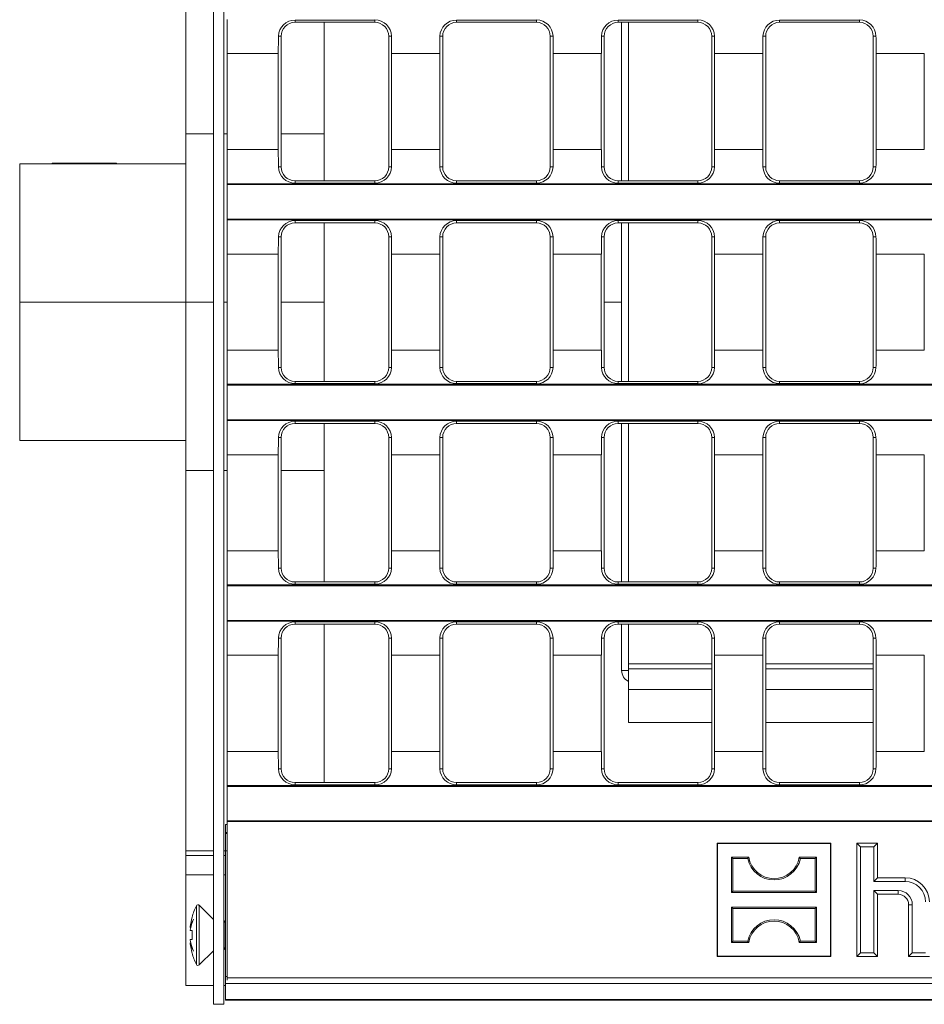
# Model space of a CAD drawing. Units: millimetres. Extents: x 35 to 2065, y 35 to 1450.
# Drawn here: x 1396 to 1526, y 283 to 425 of the extents above; entities that cross this region are included whole.
import ezdxf

# ---------------------------------------------------------------- set-up
doc = ezdxf.new("R2010")
doc.units = ezdxf.units.MM
doc.header["$LTSCALE"] = 5

msp = doc.modelspace()

# ---------------------------------------------------------------- linework, layer by layer
at = {"color": 7, "linetype": 'Continuous', "lineweight": 15}
for p, q in [((1423.61, 283.06), (1423.61, 486.06)), ((1425.11, 283.06), (1425.11, 486.06)), ((1419.61, 463.88), (1419.61, 408.89)), ((1425.61, 425.44), (1425.61, 420.51)), ((1435.41, 425.34), (1446.95, 425.34)), ((1435.41, 425.01), (1446.95, 425.01)), ((1439.61, 425.01), (1439.61, 402.11)), ((1458.75, 425.34), (1470.3, 425.34)), ((1458.75, 425.01), (1470.3, 425.01)), ((1482.1, 425.34), (1493.64, 425.34)), ((1482.1, 425.01), (1493.64, 425.01)), ((1482.61, 425.01), (1482.61, 402.11)), ((1483.61, 425.01), (1483.61, 402.11)), ((1505.44, 425.34), (1516.98, 425.34)), ((1505.44, 425.01), (1516.98, 425.01)), ((1433.41, 404.11), (1433.41, 423.01)), ((1448.95, 423.01), (1448.95, 404.11)), ((1456.75, 404.11), (1456.75, 423.01)), ((1472.3, 423.01), (1472.3, 404.11)), ((1480.1, 404.11), (1480.1, 423.01)), ((1495.64, 423.01), (1495.64, 404.11)), ((1503.44, 404.11), (1503.44, 423.01)), ((1518.98, 423.01), (1518.98, 404.11)), ((1425.61, 420.51), (1425.61, 406.61)), ((1432.99, 406.61), (1432.99, 420.51)), ((1449.37, 420.51), (1449.37, 406.61)), ((1456.33, 406.61), (1456.33, 420.51)), ((1472.72, 420.51), (1472.72, 406.61)), ((1479.68, 406.61), (1479.68, 420.51)), ((1496.06, 420.51), (1496.06, 406.61)), ((1503.02, 406.61), (1503.02, 420.51)), ((1519.4, 420.51), (1519.4, 406.61)), ((1526.36, 406.61), (1526.36, 420.51)), ((1419.61, 408.89), (1419.61, 384.56)), ((1439.61, 408.89), (1439.61, 402.11)), ((1425.61, 406.61), (1425.61, 401.68)), ((1419.61, 404.56), (1395.61, 404.56)), ((1395.61, 384.56), (1395.61, 404.56)), ((1400.3, 404.66), (1400.3, 404.56)), ((1409.6, 404.66), (1400.3, 404.66)), ((1409.6, 404.56), (1409.6, 404.66)), ((1923.61, 401.68), (1425.61, 401.68)), ((1425.61, 401.68), (1425.61, 401.56)), ((1923.61, 401.56), (1425.61, 401.56)), ((1425.61, 401.56), (1425.61, 396.56)), ((1446.95, 402.11), (1435.41, 402.11)), ((1446.95, 401.78), (1435.41, 401.78)), ((1470.3, 402.11), (1458.75, 402.11)), ((1470.3, 401.78), (1458.75, 401.78)), ((1493.64, 402.11), (1482.1, 402.11)), ((1493.64, 401.78), (1482.1, 401.78)), ((1516.98, 402.11), (1505.44, 402.11)), ((1516.98, 401.78), (1505.44, 401.78)), ((1923.61, 396.56), (1425.61, 396.56)), ((1425.61, 396.56), (1425.61, 396.44)), ((1923.61, 396.44), (1425.61, 396.44)), ((1425.61, 396.44), (1425.61, 391.51)), ((1435.41, 396.34), (1446.95, 396.34)), ((1435.41, 396.01), (1446.95, 396.01)), ((1439.61, 396.01), (1439.61, 373.11)), ((1439.61, 396.01), (1439.61, 384.56)), ((1458.75, 396.34), (1470.3, 396.34)), ((1458.75, 396.01), (1470.3, 396.01)), ((1482.1, 396.34), (1493.64, 396.34)), ((1482.1, 396.01), (1493.64, 396.01)), ((1482.61, 396.01), (1482.61, 373.11)), ((1483.61, 396.01), (1483.61, 373.11)), ((1505.44, 396.34), (1516.98, 396.34)), ((1505.44, 396.01), (1516.98, 396.01)), ((1433.41, 375.11), (1433.41, 394.01)), ((1448.95, 394.01), (1448.95, 375.11)), ((1456.75, 375.11), (1456.75, 394.01)), ((1472.3, 394.01), (1472.3, 375.11)), ((1480.1, 375.11), (1480.1, 394.01)), ((1495.64, 394.01), (1495.64, 375.11)), ((1503.44, 375.11), (1503.44, 394.01)), ((1518.98, 394.01), (1518.98, 375.11)), ((1425.61, 391.51), (1425.61, 377.61)), ((1432.99, 377.61), (1432.99, 391.51)), ((1449.37, 391.51), (1449.37, 377.61)), ((1456.33, 377.61), (1456.33, 391.51)), ((1472.72, 391.51), (1472.72, 377.61)), ((1479.68, 377.61), (1479.68, 391.51)), ((1496.06, 391.51), (1496.06, 377.61)), ((1503.02, 377.61), (1503.02, 391.51)), ((1519.4, 391.51), (1519.4, 377.61)), ((1526.36, 377.61), (1526.36, 391.51)), ((1419.61, 384.56), (1395.61, 384.56)), ((1395.61, 384.56), (1395.61, 364.56)), ((1423.61, 384.56), (1419.61, 384.56)), ((1419.61, 384.56), (1419.61, 360.23)), ((1425.61, 384.56), (1425.11, 384.56)), ((1439.61, 384.56), (1433.41, 384.56)), ((1439.61, 384.56), (1439.61, 373.11)), ((1480.1, 384.56), (1482.61, 384.56)), ((1425.61, 372.68), (1425.61, 377.61)), ((1435.41, 373.11), (1446.95, 373.11)), ((1458.75, 373.11), (1470.3, 373.11)), ((1482.1, 373.11), (1493.64, 373.11)), ((1505.44, 373.11), (1516.98, 373.11)), ((1923.61, 372.68), (1425.61, 372.68)), ((1425.61, 372.56), (1425.61, 372.68)), ((1923.61, 372.56), (1425.61, 372.56)), ((1425.61, 367.56), (1425.61, 372.56)), ((1435.41, 372.78), (1446.95, 372.78)), ((1458.75, 372.78), (1470.3, 372.78)), ((1482.1, 372.78), (1493.64, 372.78)), ((1505.44, 372.78), (1516.98, 372.78)), ((1923.61, 367.56), (1425.61, 367.56)), ((1425.61, 367.44), (1425.61, 367.56)), ((1923.61, 367.44), (1425.61, 367.44)), ((1425.61, 362.51), (1425.61, 367.44)), ((1446.95, 367.34), (1435.41, 367.34)), ((1470.3, 367.34), (1458.75, 367.34)), ((1493.64, 367.34), (1482.1, 367.34)), ((1516.98, 367.34), (1505.44, 367.34)), ((1446.95, 367.01), (1435.41, 367.01)), ((1439.61, 367.01), (1439.61, 344.11)), ((1439.61, 367.01), (1439.61, 360.23)), ((1470.3, 367.01), (1458.75, 367.01)), ((1493.64, 367.01), (1482.1, 367.01)), ((1482.61, 367.01), (1482.61, 344.11)), ((1483.61, 367.01), (1483.61, 344.11)), ((1516.98, 367.01), (1505.44, 367.01)), ((1395.61, 364.56), (1419.61, 364.56)), ((1433.41, 365.01), (1433.41, 346.11)), ((1448.95, 346.11), (1448.95, 365.01)), ((1456.75, 365.01), (1456.75, 346.11)), ((1472.3, 346.11), (1472.3, 365.01)), ((1480.1, 365.01), (1480.1, 346.11)), ((1495.64, 346.11), (1495.64, 365.01)), ((1503.44, 365.01), (1503.44, 346.11)), ((1518.98, 346.11), (1518.98, 365.01)), ((1425.61, 348.61), (1425.61, 362.51)), ((1432.99, 362.51), (1432.99, 348.61)), ((1449.37, 348.61), (1449.37, 362.51)), ((1456.33, 362.51), (1456.33, 348.61)), ((1472.72, 348.61), (1472.72, 362.51)), ((1479.68, 362.51), (1479.68, 348.61)), ((1496.06, 348.61), (1496.06, 362.51)), ((1503.02, 362.51), (1503.02, 348.61)), ((1519.4, 348.61), (1519.4, 362.51)), ((1526.36, 362.51), (1526.36, 348.61)), ((1419.61, 360.23), (1419.61, 305.24)), ((1425.61, 343.68), (1425.61, 348.61)), ((1923.61, 343.68), (1425.61, 343.68)), ((1425.61, 343.56), (1425.61, 343.68)), ((1923.61, 343.56), (1425.61, 343.56)), ((1425.61, 338.56), (1425.61, 343.56)), ((1435.41, 344.11), (1446.95, 344.11)), ((1435.41, 343.78), (1446.95, 343.78)), ((1458.75, 344.11), (1470.3, 344.11)), ((1458.75, 343.78), (1470.3, 343.78)), ((1482.1, 344.11), (1493.64, 344.11)), ((1482.1, 343.78), (1493.64, 343.78)), ((1505.44, 344.11), (1516.98, 344.11)), ((1505.44, 343.78), (1516.98, 343.78)), ((1923.61, 338.56), (1425.61, 338.56)), ((1425.61, 338.44), (1425.61, 338.56)), ((1923.61, 338.44), (1425.61, 338.44)), ((1425.61, 333.51), (1425.61, 338.44)), ((1446.95, 338.34), (1435.41, 338.34)), ((1446.95, 338.01), (1435.41, 338.01)), ((1439.61, 338.01), (1439.61, 315.11)), ((1470.3, 338.34), (1458.75, 338.34)), ((1470.3, 338.01), (1458.75, 338.01)), ((1493.64, 338.34), (1482.1, 338.34)), ((1493.64, 338.01), (1482.1, 338.01)), ((1482.61, 338.01), (1482.61, 331.3)), ((1483.61, 338.01), (1483.61, 331.56)), ((1516.98, 338.34), (1505.44, 338.34)), ((1516.98, 338.01), (1505.44, 338.01)), ((1433.41, 336.01), (1433.41, 317.11)), ((1448.95, 317.11), (1448.95, 336.01)), ((1456.75, 336.01), (1456.75, 317.11)), ((1472.3, 317.11), (1472.3, 336.01)), ((1480.1, 336.01), (1480.1, 317.11)), ((1495.64, 317.11), (1495.64, 336.01)), ((1503.44, 336.01), (1503.44, 317.11)), ((1518.98, 317.11), (1518.98, 336.01)), ((1425.61, 319.61), (1425.61, 333.51)), ((1432.99, 333.51), (1432.99, 319.61)), ((1449.37, 319.61), (1449.37, 333.51)), ((1456.33, 333.51), (1456.33, 319.61)), ((1472.72, 319.61), (1472.72, 333.51)), ((1479.68, 333.51), (1479.68, 319.61)), ((1496.06, 319.61), (1496.06, 333.51)), ((1503.02, 333.51), (1503.02, 319.61)), ((1519.4, 319.61), (1519.4, 333.51)), ((1526.36, 333.51), (1526.36, 319.61)), ((1483.61, 328.59), (1483.61, 331.56)), ((1483.61, 331.56), (1495.64, 331.56)), ((1503.44, 331.56), (1518.98, 331.56)), ((1483.61, 323.78), (1483.61, 328.59)), ((1495.64, 323.78), (1483.61, 323.78)), ((1518.98, 323.78), (1503.44, 323.78)), ((1425.61, 314.68), (1425.61, 319.61)), ((1923.61, 314.68), (1425.61, 314.68)), ((1425.61, 314.56), (1425.61, 314.68)), ((1923.61, 314.56), (1425.61, 314.56)), ((1425.61, 309.56), (1425.61, 314.56)), ((1435.41, 315.11), (1446.95, 315.11)), ((1435.41, 314.78), (1446.95, 314.78)), ((1458.75, 315.11), (1470.3, 315.11)), ((1458.75, 314.78), (1470.3, 314.78)), ((1482.1, 315.11), (1493.64, 315.11)), ((1482.1, 314.78), (1493.64, 314.78)), ((1505.44, 315.11), (1516.98, 315.11)), ((1505.44, 314.78), (1516.98, 314.78)), ((1425.36, 309.05), (1425.61, 309.05)), ((1425.36, 309.05), (1425.36, 307.89)), ((1923.61, 309.56), (1425.61, 309.56)), ((1425.61, 309.47), (1425.61, 309.56)), ((1923.61, 309.47), (1425.61, 309.47)), ((1425.61, 286.91), (1425.61, 309.47)), ((1425.36, 307.89), (1425.36, 307.76)), ((1425.36, 307.76), (1425.61, 307.76)), ((1425.36, 307.76), (1425.36, 305.26)), ((1496.49, 306.31), (1496.44, 306.36)), ((1496.44, 306.36), (1496.44, 289.96)), ((1512.84, 306.36), (1496.44, 306.36)), ((1496.49, 306.31), (1496.49, 290.01)), ((1512.78, 306.31), (1496.49, 306.31)), ((1512.78, 306.31), (1512.84, 306.36)), ((1512.78, 290.01), (1512.78, 306.31)), ((1512.84, 289.96), (1512.84, 306.36)), ((1517.12, 305.82), (1516.59, 306.36)), ((1516.59, 306.36), (1516.59, 289.96)), ((1519.59, 306.36), (1516.59, 306.36)), ((1519.05, 305.82), (1519.59, 306.36)), ((1519.59, 301.36), (1519.59, 306.36)), ((1419.61, 305.24), (1419.61, 304.56)), ((1425.36, 305.26), (1425.36, 287.06)), ((1517.12, 305.82), (1517.12, 290.5)), ((1519.05, 305.82), (1517.12, 305.82)), ((1519.05, 300.82), (1519.05, 305.82)), ((1423.61, 304.56), (1419.61, 304.56)), ((1419.61, 304.56), (1419.61, 301.76)), ((1425.36, 304.56), (1425.11, 304.56)), ((1498.67, 304.12), (1498.49, 304.31)), ((1498.49, 304.31), (1498.49, 299.21)), ((1500.99, 304.31), (1498.49, 304.31)), ((1498.67, 304.12), (1498.67, 299.4)), ((1500.83, 304.12), (1498.67, 304.12)), ((1500.83, 304.12), (1500.99, 304.31)), ((1508.44, 304.12), (1508.29, 304.31)), ((1510.79, 304.31), (1508.29, 304.31)), ((1510.6, 304.12), (1508.44, 304.12)), ((1510.6, 304.12), (1510.79, 304.31)), ((1510.6, 299.4), (1510.6, 304.12)), ((1510.79, 299.21), (1510.79, 304.31)), ((1419.61, 301.76), (1423.61, 301.76)), ((1419.61, 301.76), (1419.61, 285.76)), ((1425.11, 301.76), (1425.36, 301.76)), ((1519.05, 300.82), (1519.59, 301.36)), ((1523.59, 300.82), (1519.05, 300.82)), ((1523.59, 301.36), (1519.59, 301.36)), ((1498.67, 299.4), (1498.49, 299.21)), ((1498.49, 299.21), (1510.79, 299.21)), ((1498.67, 299.4), (1510.6, 299.4)), ((1510.6, 299.4), (1510.79, 299.21)), ((1519.05, 299.5), (1522.59, 299.5)), ((1519.05, 290.5), (1519.05, 299.5)), ((1519.05, 299.5), (1519.59, 298.96)), ((1519.59, 289.96), (1519.59, 298.96)), ((1519.59, 298.96), (1522.59, 298.96)), ((1423.61, 295.31), (1421.55, 297.37)), ((1498.67, 296.92), (1498.49, 297.11)), ((1498.49, 297.11), (1498.49, 292.01)), ((1510.79, 297.11), (1498.49, 297.11)), ((1498.67, 296.92), (1498.67, 292.2)), ((1510.6, 296.92), (1498.67, 296.92)), ((1510.6, 296.92), (1510.79, 297.11)), ((1510.6, 292.2), (1510.6, 296.92)), ((1510.79, 292.01), (1510.79, 297.11)), ((1524.09, 297.46), (1524.09, 289.96)), ((1524.62, 297.46), (1524.62, 290.5)), ((1420.52, 295.66), (1420.55, 295.66)), ((1425.3, 295.16), (1425.11, 294.83)), ((1425.36, 295.06), (1425.3, 295.16)), ((1425.3, 290.96), (1425.3, 295.16)), ((1420.25, 294.16), (1420.33, 294.15)), ((1420.26, 293.71), (1420.55, 293.71)), ((1420.25, 291.96), (1420.33, 291.97)), ((1420.26, 292.41), (1420.55, 292.41)), ((1498.67, 292.2), (1498.49, 292.01)), ((1498.49, 292.01), (1500.99, 292.01)), ((1498.67, 292.2), (1500.83, 292.2)), ((1500.83, 292.2), (1500.99, 292.01)), ((1508.44, 292.2), (1508.29, 292.01)), ((1508.29, 292.01), (1510.79, 292.01)), ((1508.44, 292.2), (1510.6, 292.2)), ((1510.6, 292.2), (1510.79, 292.01)), ((1420.52, 290.46), (1420.55, 290.46)), ((1421.55, 288.75), (1423.61, 290.81)), ((1425.11, 291.29), (1425.3, 290.96)), ((1425.3, 290.96), (1425.36, 291.06)), ((1517.12, 290.5), (1516.59, 289.96)), ((1517.12, 290.5), (1519.05, 290.5)), ((1519.05, 290.5), (1519.59, 289.96)), ((1524.62, 290.5), (1524.09, 289.96)), ((1524.62, 290.5), (1526.55, 290.5)), ((1496.49, 290.01), (1496.44, 289.96)), ((1496.44, 289.96), (1512.84, 289.96)), ((1496.49, 290.01), (1512.78, 290.01)), ((1512.78, 290.01), (1512.84, 289.96)), ((1516.59, 289.96), (1519.59, 289.96)), ((1524.09, 289.96), (1527.09, 289.96)), ((1425.36, 287.06), (1425.36, 286.06)), ((1633.61, 286.91), (1425.61, 286.91)), ((1425.61, 286.57), (1425.61, 286.91)), ((1419.61, 285.76), (1423.61, 285.76)), ((1425.11, 285.76), (1425.36, 285.76)), ((1425.36, 286.06), (1923.86, 286.06)), ((1425.36, 286.06), (1425.36, 283.76)), ((1425.36, 283.76), (1923.86, 283.76)), ((1425.36, 283.76), (1425.36, 283.65)), ((1425.36, 283.65), (1923.86, 283.65)), ((1423.61, 283.06), (1425.11, 283.06))]:
    msp.add_line(p, q, dxfattribs=at)
at = {"color": 8, "linetype": 'Continuous', "lineweight": 0}
for p, q in [((1435.41, 425.34), (1435.41, 425.01)), ((1446.95, 425.34), (1446.95, 425.01)), ((1458.75, 425.34), (1458.75, 425.01)), ((1470.3, 425.34), (1470.3, 425.01)), ((1482.1, 425.34), (1482.1, 425.01)), ((1493.64, 425.34), (1493.64, 425.01)), ((1505.44, 425.34), (1505.44, 425.01)), ((1516.98, 425.34), (1516.98, 425.01)), ((1433.01, 423.01), (1433.41, 423.01)), ((1449.35, 423.01), (1448.95, 423.01)), ((1456.36, 423.01), (1456.75, 423.01)), ((1472.69, 423.01), (1472.3, 423.01)), ((1479.7, 423.01), (1480.1, 423.01)), ((1496.04, 423.01), (1495.64, 423.01)), ((1503.04, 423.01), (1503.44, 423.01)), ((1519.38, 423.01), (1518.98, 423.01)), ((1425.61, 420.51), (1432.99, 420.51)), ((1449.37, 420.51), (1456.33, 420.51)), ((1472.72, 420.51), (1479.68, 420.51)), ((1496.06, 420.51), (1503.02, 420.51)), ((1519.4, 420.51), (1526.36, 420.51)), ((1423.61, 408.89), (1419.61, 408.89)), ((1425.61, 408.89), (1425.11, 408.89)), ((1433.41, 408.89), (1439.61, 408.89)), ((1425.61, 406.61), (1432.99, 406.61)), ((1449.37, 406.61), (1456.33, 406.61)), ((1472.72, 406.61), (1479.68, 406.61)), ((1496.06, 406.61), (1503.02, 406.61)), ((1519.4, 406.61), (1526.36, 406.61)), ((1433.01, 404.11), (1433.41, 404.11)), ((1449.35, 404.11), (1448.95, 404.11)), ((1456.36, 404.11), (1456.75, 404.11)), ((1472.69, 404.11), (1472.3, 404.11)), ((1479.7, 404.11), (1480.1, 404.11)), ((1496.04, 404.11), (1495.64, 404.11)), ((1503.04, 404.11), (1503.44, 404.11)), ((1519.38, 404.11), (1518.98, 404.11)), ((1435.41, 401.78), (1435.41, 402.11)), ((1446.95, 401.78), (1446.95, 402.11)), ((1458.75, 401.78), (1458.75, 402.11)), ((1470.3, 401.78), (1470.3, 402.11)), ((1482.1, 401.78), (1482.1, 402.11)), ((1493.64, 401.78), (1493.64, 402.11)), ((1505.44, 401.78), (1505.44, 402.11)), ((1516.98, 401.78), (1516.98, 402.11)), ((1435.41, 396.34), (1435.41, 396.01)), ((1446.95, 396.34), (1446.95, 396.01)), ((1458.75, 396.34), (1458.75, 396.01)), ((1470.3, 396.34), (1470.3, 396.01)), ((1482.1, 396.34), (1482.1, 396.01)), ((1493.64, 396.34), (1493.64, 396.01)), ((1505.44, 396.34), (1505.44, 396.01)), ((1516.98, 396.34), (1516.98, 396.01)), ((1433.01, 394.01), (1433.41, 394.01)), ((1449.35, 394.01), (1448.95, 394.01)), ((1456.36, 394.01), (1456.75, 394.01)), ((1472.69, 394.01), (1472.3, 394.01)), ((1479.7, 394.01), (1480.1, 394.01)), ((1496.04, 394.01), (1495.64, 394.01)), ((1503.04, 394.01), (1503.44, 394.01)), ((1519.38, 394.01), (1518.98, 394.01)), ((1425.61, 391.51), (1432.99, 391.51)), ((1449.37, 391.51), (1456.33, 391.51)), ((1472.72, 391.51), (1479.68, 391.51)), ((1496.06, 391.51), (1503.02, 391.51)), ((1519.4, 391.51), (1526.36, 391.51)), ((1425.61, 377.61), (1432.99, 377.61)), ((1449.37, 377.61), (1456.33, 377.61)), ((1472.72, 377.61), (1479.68, 377.61)), ((1496.06, 377.61), (1503.02, 377.61)), ((1519.4, 377.61), (1526.36, 377.61)), ((1433.01, 375.11), (1433.41, 375.11)), ((1449.35, 375.11), (1448.95, 375.11)), ((1456.36, 375.11), (1456.75, 375.11)), ((1472.69, 375.11), (1472.3, 375.11)), ((1479.7, 375.11), (1480.1, 375.11)), ((1496.04, 375.11), (1495.64, 375.11)), ((1503.04, 375.11), (1503.44, 375.11)), ((1519.38, 375.11), (1518.98, 375.11)), ((1435.41, 372.78), (1435.41, 373.11)), ((1446.95, 372.78), (1446.95, 373.11)), ((1458.75, 372.78), (1458.75, 373.11)), ((1470.3, 372.78), (1470.3, 373.11)), ((1482.1, 372.78), (1482.1, 373.11)), ((1493.64, 372.78), (1493.64, 373.11)), ((1505.44, 372.78), (1505.44, 373.11)), ((1516.98, 372.78), (1516.98, 373.11)), ((1435.41, 367.34), (1435.41, 367.01)), ((1446.95, 367.34), (1446.95, 367.01)), ((1458.75, 367.34), (1458.75, 367.01)), ((1470.3, 367.34), (1470.3, 367.01)), ((1482.1, 367.34), (1482.1, 367.01)), ((1493.64, 367.34), (1493.64, 367.01)), ((1505.44, 367.34), (1505.44, 367.01)), ((1516.98, 367.34), (1516.98, 367.01)), ((1433.01, 365.01), (1433.41, 365.01)), ((1449.35, 365.01), (1448.95, 365.01)), ((1456.36, 365.01), (1456.75, 365.01)), ((1472.69, 365.01), (1472.3, 365.01)), ((1479.7, 365.01), (1480.1, 365.01)), ((1496.04, 365.01), (1495.64, 365.01)), ((1503.04, 365.01), (1503.44, 365.01)), ((1519.38, 365.01), (1518.98, 365.01)), ((1425.61, 362.51), (1432.99, 362.51)), ((1449.37, 362.51), (1456.33, 362.51)), ((1472.72, 362.51), (1479.68, 362.51)), ((1496.06, 362.51), (1503.02, 362.51)), ((1519.4, 362.51), (1526.36, 362.51)), ((1423.61, 360.23), (1419.61, 360.23)), ((1425.61, 360.23), (1425.11, 360.23)), ((1433.41, 360.23), (1439.61, 360.23)), ((1425.61, 348.61), (1432.99, 348.61)), ((1449.37, 348.61), (1456.33, 348.61)), ((1472.72, 348.61), (1479.68, 348.61)), ((1496.06, 348.61), (1503.02, 348.61)), ((1519.4, 348.61), (1526.36, 348.61)), ((1433.01, 346.11), (1433.41, 346.11)), ((1449.35, 346.11), (1448.95, 346.11)), ((1456.36, 346.11), (1456.75, 346.11)), ((1472.69, 346.11), (1472.3, 346.11)), ((1479.7, 346.11), (1480.1, 346.11)), ((1496.04, 346.11), (1495.64, 346.11)), ((1503.04, 346.11), (1503.44, 346.11)), ((1519.38, 346.11), (1518.98, 346.11)), ((1435.41, 343.78), (1435.41, 344.11)), ((1446.95, 343.78), (1446.95, 344.11)), ((1458.75, 343.78), (1458.75, 344.11)), ((1470.3, 343.78), (1470.3, 344.11)), ((1482.1, 343.78), (1482.1, 344.11)), ((1493.64, 343.78), (1493.64, 344.11)), ((1505.44, 343.78), (1505.44, 344.11)), ((1516.98, 343.78), (1516.98, 344.11)), ((1435.41, 338.34), (1435.41, 338.01)), ((1446.95, 338.34), (1446.95, 338.01)), ((1458.75, 338.34), (1458.75, 338.01)), ((1470.3, 338.34), (1470.3, 338.01)), ((1482.1, 338.34), (1482.1, 338.01)), ((1493.64, 338.34), (1493.64, 338.01)), ((1505.44, 338.34), (1505.44, 338.01)), ((1516.98, 338.34), (1516.98, 338.01)), ((1433.01, 336.01), (1433.41, 336.01)), ((1449.35, 336.01), (1448.95, 336.01)), ((1456.36, 336.01), (1456.75, 336.01)), ((1472.69, 336.01), (1472.3, 336.01)), ((1479.7, 336.01), (1480.1, 336.01)), ((1496.04, 336.01), (1495.64, 336.01)), ((1503.04, 336.01), (1503.44, 336.01)), ((1519.38, 336.01), (1518.98, 336.01)), ((1425.61, 333.51), (1432.99, 333.51)), ((1449.37, 333.51), (1456.33, 333.51)), ((1472.72, 333.51), (1479.68, 333.51)), ((1496.06, 333.51), (1503.02, 333.51)), ((1519.4, 333.51), (1526.36, 333.51)), ((1495.64, 332.3), (1483.61, 332.3)), ((1518.98, 332.3), (1503.44, 332.3)), ((1483.61, 331.3), (1482.61, 331.3)), ((1495.64, 328.59), (1483.61, 328.59)), ((1518.98, 328.59), (1503.44, 328.59)), ((1425.61, 319.61), (1432.99, 319.61)), ((1449.37, 319.61), (1456.33, 319.61)), ((1472.72, 319.61), (1479.68, 319.61)), ((1496.06, 319.61), (1503.02, 319.61)), ((1519.4, 319.61), (1526.36, 319.61)), ((1433.01, 317.11), (1433.41, 317.11)), ((1449.35, 317.11), (1448.95, 317.11)), ((1456.36, 317.11), (1456.75, 317.11)), ((1472.69, 317.11), (1472.3, 317.11)), ((1479.7, 317.11), (1480.1, 317.11)), ((1496.04, 317.11), (1495.64, 317.11)), ((1503.04, 317.11), (1503.44, 317.11)), ((1519.38, 317.11), (1518.98, 317.11)), ((1435.41, 314.78), (1435.41, 315.11)), ((1446.95, 314.78), (1446.95, 315.11)), ((1458.75, 314.78), (1458.75, 315.11)), ((1470.3, 314.78), (1470.3, 315.11)), ((1482.1, 314.78), (1482.1, 315.11)), ((1493.64, 314.78), (1493.64, 315.11)), ((1505.44, 314.78), (1505.44, 315.11)), ((1516.98, 314.78), (1516.98, 315.11)), ((1425.36, 307.89), (1425.61, 307.89)), ((1423.61, 305.24), (1419.61, 305.24)), ((1425.36, 305.24), (1425.11, 305.24)), ((1425.36, 305.26), (1425.61, 305.26)), ((1523.59, 300.82), (1523.59, 301.36)), ((1522.59, 299.5), (1522.59, 298.96)), ((1421.16, 288.82), (1421.16, 297.3)), ((1421.55, 288.75), (1421.55, 297.37)), ((1524.62, 297.46), (1524.09, 297.46)), ((1425.36, 287.06), (1425.61, 287.06))]:
    msp.add_line(p, q, dxfattribs=at)
at = {"color": 7, "linetype": 'Continuous', "lineweight": 15}
for centre, radius, start, end in [((1435.4, 422.95), 2.39, 89.7807, 178.648), ((1435.41, 423.01), 2, 90, 180), ((1446.97, 422.96), 2.39, 1.2729, 90.2984), ((1446.95, 423.01), 2, 0, 90), ((1458.74, 422.95), 2.39, 89.7807, 178.648), ((1458.75, 423.01), 2, 90, 180), ((1470.31, 422.96), 2.39, 1.2729, 90.2984), ((1470.3, 423.01), 2, 0, 90), ((1482.09, 422.95), 2.39, 89.7807, 178.648), ((1482.1, 423.01), 2, 90, 180), ((1493.65, 422.96), 2.39, 1.2729, 90.2984), ((1493.64, 423.01), 2, 0, 90), ((1505.43, 422.95), 2.39, 89.7807, 178.648), ((1505.44, 423.01), 2, 90, 180), ((1516.99, 422.96), 2.39, 1.2729, 90.2984), ((1516.98, 423.01), 2, 0, 90), ((1435.4, 404.16), 2.39, 181.2729, 270.2984), ((1435.41, 404.11), 2, 180, 270), ((1446.96, 404.17), 2.39, 269.7807, 358.648), ((1446.95, 404.11), 2, 270, 0), ((1458.74, 404.16), 2.39, 181.2729, 270.2984), ((1458.75, 404.11), 2, 180, 270), ((1470.31, 404.17), 2.39, 269.7807, 358.648), ((1470.3, 404.11), 2, 270, 0), ((1482.08, 404.16), 2.39, 181.2729, 270.2984), ((1482.1, 404.11), 2, 180, 270), ((1493.65, 404.17), 2.39, 269.7807, 358.648), ((1493.64, 404.11), 2, 270, 0), ((1505.43, 404.16), 2.39, 181.2729, 270.2984), ((1505.44, 404.11), 2, 180, 270), ((1516.99, 404.17), 2.39, 269.7807, 358.648), ((1516.98, 404.11), 2, 270, 0), ((1435.4, 393.95), 2.39, 89.7807, 178.648), ((1435.41, 394.01), 2, 90, 180), ((1446.97, 393.96), 2.39, 1.2729, 90.2984), ((1446.95, 394.01), 2, 0, 90), ((1458.74, 393.95), 2.39, 89.7807, 178.648), ((1458.75, 394.01), 2, 90, 180), ((1470.31, 393.96), 2.39, 1.2729, 90.2984), ((1470.3, 394.01), 2, 0, 90), ((1482.09, 393.95), 2.39, 89.7807, 178.648), ((1482.1, 394.01), 2, 90, 180), ((1493.65, 393.96), 2.39, 1.2729, 90.2984), ((1493.64, 394.01), 2, 0, 90), ((1505.43, 393.95), 2.39, 89.7807, 178.648), ((1505.44, 394.01), 2, 90, 180), ((1516.99, 393.96), 2.39, 1.2729, 90.2984), ((1516.98, 394.01), 2, 0, 90), ((1435.4, 375.17), 2.39, 181.352, 270.2193), ((1435.41, 375.11), 2, 180, 270), ((1446.97, 375.16), 2.39, 269.7016, 358.7271), ((1446.95, 375.11), 2, 270, 0), ((1458.74, 375.17), 2.39, 181.352, 270.2193), ((1458.75, 375.11), 2, 180, 270), ((1470.31, 375.16), 2.39, 269.7016, 358.7271), ((1470.3, 375.11), 2, 270, 0), ((1482.09, 375.17), 2.39, 181.352, 270.2193), ((1482.1, 375.11), 2, 180, 270), ((1493.65, 375.16), 2.39, 269.7016, 358.7271), ((1493.64, 375.11), 2, 270, 0), ((1505.43, 375.17), 2.39, 181.352, 270.2193), ((1505.44, 375.11), 2, 180, 270), ((1516.99, 375.16), 2.39, 269.7016, 358.7271), ((1516.98, 375.11), 2, 270, 0), ((1435.4, 364.96), 2.39, 89.7016, 178.7271), ((1446.96, 364.95), 2.39, 1.352, 90.2193), ((1458.74, 364.96), 2.39, 89.7016, 178.7271), ((1470.31, 364.95), 2.39, 1.352, 90.2193), ((1482.08, 364.96), 2.39, 89.7016, 178.7271), ((1493.65, 364.95), 2.39, 1.352, 90.2193), ((1505.43, 364.96), 2.39, 89.7016, 178.7271), ((1516.99, 364.95), 2.39, 1.352, 90.2193), ((1435.41, 365.01), 2, 90, 180), ((1446.95, 365.01), 2, 0, 90), ((1458.75, 365.01), 2, 90, 180), ((1470.3, 365.01), 2, 0, 90), ((1482.1, 365.01), 2, 90, 180), ((1493.64, 365.01), 2, 0, 90), ((1505.44, 365.01), 2, 90, 180), ((1516.98, 365.01), 2, 0, 90), ((1435.4, 346.17), 2.39, 181.352, 270.2193), ((1435.41, 346.11), 2, 180, 270), ((1446.97, 346.16), 2.39, 269.7016, 358.7271), ((1446.95, 346.11), 2, 270, 0), ((1458.74, 346.17), 2.39, 181.352, 270.2193), ((1458.75, 346.11), 2, 180, 270), ((1470.31, 346.16), 2.39, 269.7016, 358.7271), ((1470.3, 346.11), 2, 270, 0), ((1482.09, 346.17), 2.39, 181.352, 270.2193), ((1482.1, 346.11), 2, 180, 270), ((1493.65, 346.16), 2.39, 269.7016, 358.7271), ((1493.64, 346.11), 2, 270, 0), ((1505.43, 346.17), 2.39, 181.352, 270.2193), ((1505.44, 346.11), 2, 180, 270), ((1516.99, 346.16), 2.39, 269.7016, 358.7271), ((1516.98, 346.11), 2, 270, 0), ((1435.4, 335.96), 2.39, 89.7016, 178.7271), ((1435.41, 336.01), 2, 90, 180), ((1446.96, 335.95), 2.39, 1.352, 90.2193), ((1446.95, 336.01), 2, 0, 90), ((1458.74, 335.96), 2.39, 89.7016, 178.7271), ((1458.75, 336.01), 2, 90, 180), ((1470.31, 335.95), 2.39, 1.352, 90.2193), ((1470.3, 336.01), 2, 0, 90), ((1482.08, 335.96), 2.39, 89.7016, 178.7271), ((1482.1, 336.01), 2, 90, 180), ((1493.65, 335.95), 2.39, 1.352, 90.2193), ((1493.64, 336.01), 2, 0, 90), ((1505.43, 335.96), 2.39, 89.7016, 178.7271), ((1505.44, 336.01), 2, 90, 180), ((1516.99, 335.95), 2.39, 1.352, 90.2193), ((1516.98, 336.01), 2, 0, 90), ((1484.35, 331.3), 1.74, 180, 244.9024), ((1435.4, 317.17), 2.39, 181.352, 270.2193), ((1435.41, 317.11), 2, 180, 270), ((1446.97, 317.16), 2.39, 269.7016, 358.7271), ((1446.95, 317.11), 2, 270, 0), ((1458.74, 317.17), 2.39, 181.352, 270.2193), ((1458.75, 317.11), 2, 180, 270), ((1470.31, 317.16), 2.39, 269.7016, 358.7271), ((1470.3, 317.11), 2, 270, 0), ((1482.09, 317.17), 2.39, 181.352, 270.2193), ((1482.1, 317.11), 2, 180, 270), ((1493.65, 317.16), 2.39, 269.7016, 358.7271), ((1493.64, 317.11), 2, 270, 0), ((1505.43, 317.17), 2.39, 181.352, 270.2193), ((1505.44, 317.11), 2, 180, 270), ((1516.99, 317.16), 2.39, 269.7016, 358.7271), ((1516.98, 317.11), 2, 270, 0), ((1504.64, 304.92), 3.89, 191.8012, 348.1988), ((1504.64, 304.92), 3.7, 189.43, 350.57), ((1523.59, 297.86), 3.5, 0, 90), ((1523.59, 297.86), 2.96, 0, 90), ((1522.59, 297.46), 2.04, 0, 90), ((1522.59, 297.46), 1.5, 0, 90), ((1429.66, 293.06), 9.5, 153.4746, 164.1164), ((1421.38, 297.19), 0.246, 45, 153.4746), ((1426.52, 292.73), 6.35, 155.5944, 170.6724), ((1424.12, 293.3), 3.97, 148.6893, 167.4766), ((1429.66, 293.06), 9.48, 164.0781, 172.8019), ((1504.64, 291.4), 3.89, 11.8012, 168.1988), ((1504.64, 291.4), 3.7, 9.43, 170.57), ((1427.32, 293.64), 7.09, 175.1037, 175.8421), ((1422.76, 294.07), 2.53, 187.071, 188.294), ((1429.66, 293.06), 9.14, 175.9207, 184.0793), ((1422.76, 292.04), 2.53, 171.706, 172.929), ((1426.52, 293.38), 6.35, 189.3276, 204.4056), ((1427.32, 292.48), 7.09, 184.1579, 184.8963), ((1424.12, 292.82), 3.97, 192.5234, 211.3107), ((1429.66, 293.06), 9.48, 187.1981, 195.9219), ((1429.66, 293.06), 9.5, 195.8836, 206.5254), ((1421.38, 288.93), 0.246, 206.5254, 315)]:
    msp.add_arc(centre, radius, start, end, dxfattribs=at)
for centre, start_param, end_param in [((1433.69, 420.51), 1.318149, 1.570796), ((1448.67, 420.51), 4.712389, 4.965037), ((1457.03, 420.51), 1.318149, 1.570796), ((1472.02, 420.51), 4.712389, 4.965037), ((1480.38, 420.51), 1.318149, 1.570796), ((1495.36, 420.51), 4.712389, 4.965037), ((1503.72, 420.51), 1.318149, 1.570796), ((1518.7, 420.51), 4.712389, 4.965037), ((1433.69, 406.61), 1.570796, 1.823444), ((1448.67, 406.61), 4.459741, 4.712389), ((1457.03, 406.61), 1.570796, 1.823444), ((1472.02, 406.61), 4.459741, 4.712389), ((1480.38, 406.61), 1.570796, 1.823444), ((1495.36, 406.61), 4.459741, 4.712389), ((1503.72, 406.61), 1.570796, 1.823444), ((1518.7, 406.61), 4.459741, 4.712389), ((1433.69, 391.51), 1.318149, 1.570796), ((1448.67, 391.51), 4.712389, 4.965037), ((1457.03, 391.51), 1.318149, 1.570796), ((1472.02, 391.51), 4.712389, 4.965037), ((1480.38, 391.51), 1.318149, 1.570796), ((1495.36, 391.51), 4.712389, 4.965037), ((1503.72, 391.51), 1.318149, 1.570796), ((1518.7, 391.51), 4.712389, 4.965037), ((1433.69, 377.61), 1.570796, 1.823444), ((1448.67, 377.61), 4.459741, 4.712389), ((1457.03, 377.61), 1.570796, 1.823444), ((1472.02, 377.61), 4.459741, 4.712389), ((1480.38, 377.61), 1.570796, 1.823444), ((1495.36, 377.61), 4.459741, 4.712389), ((1503.72, 377.61), 1.570796, 1.823444), ((1518.7, 377.61), 4.459741, 4.712389), ((1433.69, 362.51), 1.318149, 1.570796), ((1448.67, 362.51), 4.712389, 4.965037), ((1457.03, 362.51), 1.318149, 1.570796), ((1472.02, 362.51), 4.712389, 4.965037), ((1480.38, 362.51), 1.318149, 1.570796), ((1495.36, 362.51), 4.712389, 4.965037), ((1503.72, 362.51), 1.318149, 1.570796), ((1518.7, 362.51), 4.712389, 4.965037), ((1433.69, 348.61), 1.570796, 1.823444), ((1448.67, 348.61), 4.459741, 4.712389), ((1457.03, 348.61), 1.570796, 1.823444), ((1472.02, 348.61), 4.459741, 4.712389), ((1480.38, 348.61), 1.570796, 1.823444), ((1495.36, 348.61), 4.459741, 4.712389), ((1503.72, 348.61), 1.570796, 1.823444), ((1518.7, 348.61), 4.459741, 4.712389), ((1433.69, 333.51), 1.318149, 1.570796), ((1448.67, 333.51), 4.712389, 4.965037), ((1457.03, 333.51), 1.318149, 1.570796), ((1472.02, 333.51), 4.712389, 4.965037), ((1480.38, 333.51), 1.318149, 1.570796), ((1495.36, 333.51), 4.712389, 4.965037), ((1503.72, 333.51), 1.318149, 1.570796), ((1518.7, 333.51), 4.712389, 4.965037), ((1433.69, 319.61), 1.570796, 1.823444), ((1448.67, 319.61), 4.459741, 4.712389), ((1457.03, 319.61), 1.570796, 1.823444), ((1472.02, 319.61), 4.459741, 4.712389), ((1480.38, 319.61), 1.570796, 1.823444), ((1495.36, 319.61), 4.459741, 4.712389), ((1503.72, 319.61), 1.570796, 1.823444), ((1518.7, 319.61), 4.459741, 4.712389)]:
    msp.add_ellipse(centre, major_axis=(0, 10), ratio=0.069927, start_param=start_param, end_param=end_param, dxfattribs=at)

doc.saveas('drawing.dxf')
